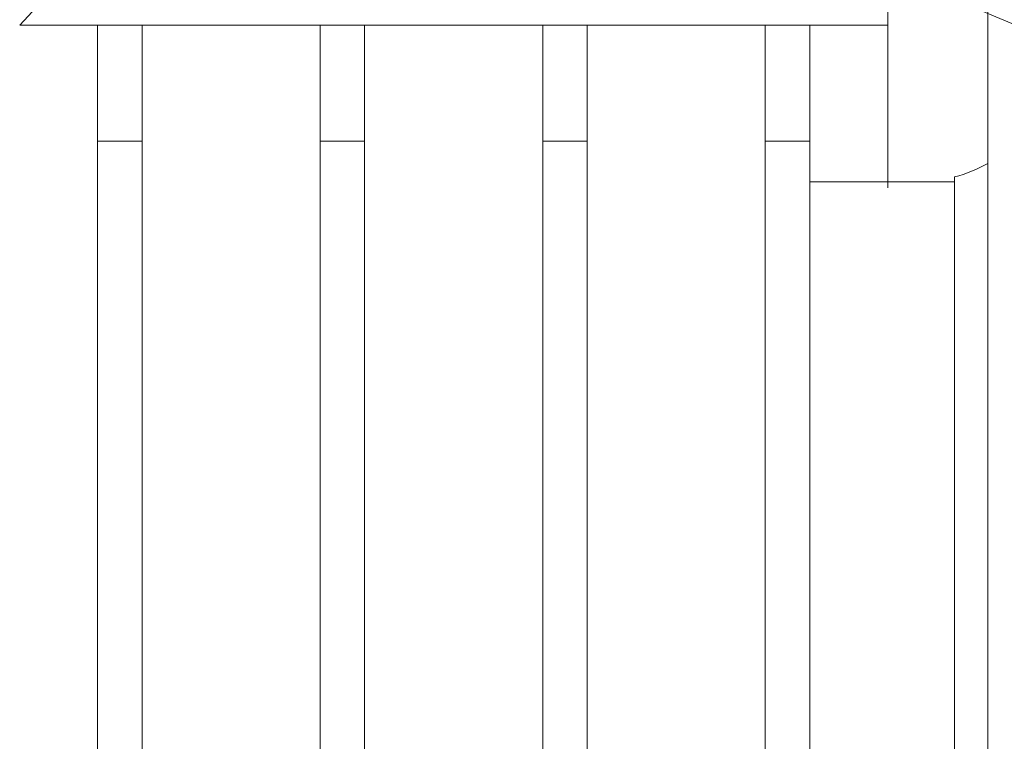
# Model space of a CAD drawing. Units: millimetres. Extents: x 0 to 21725, y -7 to 14850.
# Drawn here: x 5017 to 5061, y 8605 to 8638 of the extents above; entities that cross this region are included whole.
import ezdxf

# ---------------------------------------------------------------- set-up
doc = ezdxf.new("R2010")
doc.units = ezdxf.units.MM
doc.linetypes.add('K5LT_THIN', pattern=[0])
doc.layers.add('R', color=1, linetype='Continuous', true_color=0xff0000)

msp = doc.modelspace()

# ---------------------------------------------------------------- linework, layer by layer
at = {"layer": 'R', "color": 7, "linetype": 'K5LT_THIN', "lineweight": 18}
for p, q in [((5053.526, 8677.572), (5016.526, 8637.589)), ((5087.526, 8626.589), (5026.682, 8652.102)), ((5055.526, 8643.395), (5055.526, 8630.557)), ((5060.026, 8642.722), (5060.026, 8631.385)), ((5016.526, 8637.589), (5020.026, 8637.589)), ((5020.026, 8632.384), (5020.026, 8637.589)), ((5022.026, 8637.589), (5020.026, 8637.589)), ((5022.026, 8637.589), (5022.026, 8632.384)), ((5022.026, 8637.589), (5030.026, 8637.589)), ((5032.026, 8637.589), (5030.026, 8637.589)), ((5030.026, 8632.384), (5030.026, 8637.589)), ((5032.026, 8637.589), (5040.026, 8637.589)), ((5032.026, 8637.589), (5032.026, 8632.384)), ((5042.026, 8637.589), (5040.026, 8637.589)), ((5040.026, 8632.384), (5040.026, 8637.589)), ((5042.026, 8637.589), (5050.026, 8637.589)), ((5042.026, 8637.589), (5042.026, 8632.384)), ((5050.026, 8632.384), (5050.026, 8637.589)), ((5050.026, 8637.589), (5052.026, 8637.589)), ((5052.026, 8637.589), (5055.526, 8637.589)), ((5052.026, 8632.384), (5052.026, 8637.589)), ((5022.026, 8632.384), (5020.026, 8632.384)), ((5020.026, 8632.384), (5020.026, 8600.878)), ((5022.026, 8600.878), (5022.026, 8632.384)), ((5032.026, 8632.384), (5030.026, 8632.384)), ((5030.026, 8632.384), (5030.026, 8600.878)), ((5032.026, 8632.384), (5032.026, 8600.878)), ((5042.026, 8632.384), (5040.026, 8632.384)), ((5040.026, 8632.384), (5040.026, 8600.878)), ((5042.026, 8600.878), (5042.026, 8632.384)), ((5052.026, 8632.384), (5050.026, 8632.384)), ((5050.026, 8632.384), (5050.026, 8600.878)), ((5052.026, 8600.878), (5052.026, 8632.384)), ((5060.026, 8631.385), (5060.026, 8600.589)), ((5055.526, 8630.557), (5052.026, 8630.557)), ((5055.526, 8630.293), (5055.526, 8630.557)), ((5055.526, 8630.557), (5058.526, 8630.557)), ((5058.526, 8630.775), (5058.526, 8602.089))]:
    msp.add_line(p, q, dxfattribs=at)
msp.add_arc((5056.845, 8637.053), 6.5, 284.9916, 299.3043, dxfattribs=at)

doc.saveas('drawing.dxf')
